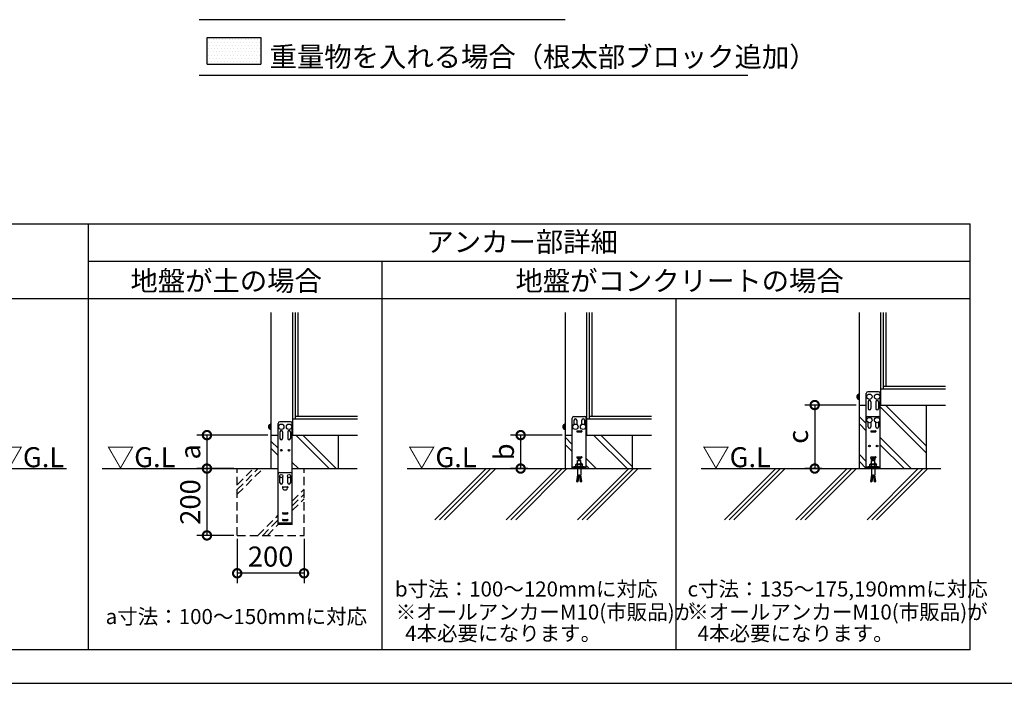
# Model space of a CAD drawing. Extents: x 140 to 16309, y 0 to 8179.
# Drawn here: x 6054 to 11947, y 0 to 3971 of the extents above; entities that cross this region are included whole.
import ezdxf

# ---------------------------------------------------------------- set-up
doc = ezdxf.new("R2010")
doc.units = 0
doc.header["$LTSCALE"] = 20
doc.header["$PDMODE"] = 3
doc.header["$PDSIZE"] = 2
doc.linetypes.add('HIDDEN', pattern=[0.375, 0.25, -0.125])
doc.layers.get('0').update_dxf_attribs({"linetype": 'CONTINUOUS'})
doc.layers.get('DEFPOINTS').update_dxf_attribs({"linetype": 'CONTINUOUS'})
for name, color, linetype in [('仕様書枠', 230, 'CONTINUOUS'), ('寸法', 4, 'CONTINUOUS'), ('文字', 7, 'CONTINUOUS'), ('細線', 5, 'CONTINUOUS'), ('部品', 7, 'CONTINUOUS'), ('部品1', 7, 'CONTINUOUS'), ('Ｇ．Ｌ', 30, 'CONTINUOUS')]:
    doc.layers.add(name, color=color, linetype=linetype)
doc.styles.add('STYLE1', font='isocp.shx', dxfattribs={"bigfont": 'bigfont.shx'})
doc.styles.add('STYLE2', font='txt')
doc.dimstyles.new('INABA_S40G', dxfattribs={"dimscale": 40, "dimtxt": 3, "dimasz": 2.5, "dimexe": 1.5, "dimexo": 0.5, "dimgap": 1, "dimtad": 3, "dimdec": 1, "dimdsep": 46, "dimtxsty": 'STYLE1', "dimblk1": 'DOTSMALL', "dimblk2": 'DOTSMALL', "dimsah": 1, "dimcen": 0, "dimclrt": 7, "dimadec": 0, "dimazin": 0, "dimtfac": 1, "dimtdec": 4, "dimtix": 1, "dimtmove": 0, "dimatfit": 3, "dimldrblk": 'DOTSMALL', "dimfxl": 1, "dimtolj": 1, "dimtzin": 0, "dimarcsym": 0})

# ---------------------------------------------------------------- blocks, each defined once
blk = doc.blocks.new('_DOTSMALL')
at = {"color": 0, "linetype": 'ByBlock', "ltscale": 50, "const_width": 0.5}
blk.add_lwpolyline([(-0.0625, 0, 1), (0.0625, 0, 1)], format="xyb", close=True, dxfattribs=at)
blk = doc.blocks.new('*D5')
at = {"layer": 'DEFPOINTS', "color": 0, "ltscale": 50}
for p in [(9319.8, 1484.8), (9052.2, 1284.8), (9115.8, 1284.8)]:
    blk.add_point(p, dxfattribs=at)
at = {"layer": '寸法', "color": 0, "lineweight": -2, "ltscale": 50}
for p, q in [((9299.8, 1484.8), (8992.2, 1484.8)), ((9052.2, 1484.8), (9052.2, 1284.8)), ((9095.8, 1284.8), (8992.2, 1284.8))]:
    blk.add_line(p, q, dxfattribs=at)
at = {"layer": '寸法', "color": 0, "lineweight": -2, "ltscale": 50, "xscale": 100, "yscale": 100, "zscale": 100}
for p, rotation in [((9052.2, 1484.8), 90), ((9052.2, 1284.8), 270)]:
    blk.add_blockref('_DOTSMALL', p, dxfattribs=dict(at, rotation=rotation))
at = {"layer": '寸法', "color": 7, "ltscale": 50, "insert": (8952.2, 1384.8), "char_height": 120, "attachment_point": 5, "rotation": 90, "style": 'STYLE1'}
blk.add_mtext('\\A1;b', dxfattribs=at)
blk = doc.blocks.new('*D1')
at = {"layer": 'DEFPOINTS', "color": 0, "ltscale": 50}
for p in [(11079.8, 1664.8), (10812.2, 1284.8), (10875.8, 1284.8)]:
    blk.add_point(p, dxfattribs=at)
at = {"layer": '寸法', "color": 0, "lineweight": -2, "ltscale": 50}
for p, q in [((11059.8, 1664.8), (10752.2, 1664.8)), ((10812.2, 1664.8), (10812.2, 1284.8)), ((10855.8, 1284.8), (10752.2, 1284.8))]:
    blk.add_line(p, q, dxfattribs=at)
at = {"layer": '寸法', "color": 0, "lineweight": -2, "ltscale": 50, "xscale": 100, "yscale": 100, "zscale": 100}
for p, rotation in [((10812.2, 1664.8), 90), ((10812.2, 1284.8), 270)]:
    blk.add_blockref('_DOTSMALL', p, dxfattribs=dict(at, rotation=rotation))
at = {"layer": '寸法', "color": 7, "ltscale": 50, "insert": (10712.2, 1474.8), "char_height": 120, "attachment_point": 5, "rotation": 90, "style": 'STYLE1'}
blk.add_mtext('\\A1;c', dxfattribs=at)
blk = doc.blocks.new('*D2')
at = {"layer": 'DEFPOINTS', "color": 0, "ltscale": 50}
for p in [(7355.8, 1284.8), (7174.6, 884.8), (7355.8, 884.8)]:
    blk.add_point(p, dxfattribs=at)
at = {"layer": '寸法', "color": 0, "lineweight": -2, "ltscale": 50}
for p, q in [((7335.8, 1284.8), (7114.6, 1284.8)), ((7174.6, 1284.8), (7174.6, 884.8)), ((7335.8, 884.8), (7114.6, 884.8))]:
    blk.add_line(p, q, dxfattribs=at)
at = {"layer": '寸法', "color": 0, "lineweight": -2, "ltscale": 50, "xscale": 100, "yscale": 100, "zscale": 100}
for p, rotation in [((7174.6, 1284.8), 90), ((7174.6, 884.8), 270)]:
    blk.add_blockref('_DOTSMALL', p, dxfattribs=dict(at, rotation=rotation))
at = {"layer": '寸法', "color": 7, "ltscale": 50, "insert": (7074.6, 1084.8), "char_height": 120, "attachment_point": 5, "rotation": 90, "style": 'STYLE1'}
blk.add_mtext('\\A1;200', dxfattribs=at)
blk = doc.blocks.new('*D3')
at = {"layer": 'DEFPOINTS', "color": 0, "ltscale": 50}
for p in [(7559.8, 1484.8), (7174.6, 1284.8), (7355.8, 1284.8)]:
    blk.add_point(p, dxfattribs=at)
at = {"layer": '寸法', "color": 0, "lineweight": -2, "ltscale": 50}
for p, q in [((7539.8, 1484.8), (7114.6, 1484.8)), ((7174.6, 1484.8), (7174.6, 1284.8)), ((7335.8, 1284.8), (7114.6, 1284.8))]:
    blk.add_line(p, q, dxfattribs=at)
at = {"layer": '寸法', "color": 0, "lineweight": -2, "ltscale": 50, "xscale": 100, "yscale": 100, "zscale": 100}
for p, rotation in [((7174.6, 1484.8), 90), ((7174.6, 1284.8), 270)]:
    blk.add_blockref('_DOTSMALL', p, dxfattribs=dict(at, rotation=rotation))
at = {"layer": '寸法', "color": 7, "ltscale": 50, "insert": (7074.6, 1384.8), "char_height": 120, "attachment_point": 5, "rotation": 90, "style": 'STYLE1'}
blk.add_mtext('\\A1;a', dxfattribs=at)
blk = doc.blocks.new('*D4')
at = {"layer": 'DEFPOINTS', "color": 0, "ltscale": 50}
for p in [(7355.8, 884.8), (7755.8, 884.8), (7355.8, 658.3)]:
    blk.add_point(p, dxfattribs=at)
at = {"layer": '寸法', "color": 0, "lineweight": -2, "ltscale": 50}
for p, q in [((7355.8, 864.8), (7355.8, 598.3)), ((7755.8, 864.8), (7755.8, 598.3)), ((7755.8, 658.3), (7355.8, 658.3))]:
    blk.add_line(p, q, dxfattribs=at)
at = {"layer": '寸法', "color": 0, "lineweight": -2, "ltscale": 50, "xscale": 100, "yscale": 100, "zscale": 100, "rotation": 180}
blk.add_blockref('_DOTSMALL', (7355.8, 658.3), dxfattribs=at)
at = {"layer": '寸法', "color": 0, "lineweight": -2, "ltscale": 50, "xscale": 100, "yscale": 100, "zscale": 100}
blk.add_blockref('_DOTSMALL', (7755.8, 658.3), dxfattribs=at)
at = {"layer": '寸法', "color": 7, "ltscale": 50, "insert": (7555.8, 758.3), "char_height": 120, "attachment_point": 5, "style": 'STYLE1'}
blk.add_mtext('\\A1;200', dxfattribs=at)

msp = doc.modelspace()

# ---------------------------------------------------------------- hatches: boundary and pattern name
at = {"layer": '部品1', "ltscale": 50}
h = msp.add_hatch(dxfattribs=at)
h.set_pattern_fill('DOTS', color=256, scale=12, style=0)
h.set_pattern_definition([(0, (2668.535, 2996.836), (9.525, 19.05), [0, -19.05])])
h.paths.add_polyline_path([(7176.28, 3864.06), (7176.28, 3704.06), (7496.28, 3704.06), (7496.28, 3864.06)])

# ---------------------------------------------------------------- linework, layer by layer
at = {"layer": '仕様書枠', "ltscale": 50}
msp.add_line((140, 0), (16307.2, 0), dxfattribs=at)
at = {"layer": '寸法', "ltscale": 50}
for p, q in [((9318.67, 3970.54), (7128.53, 3970.54)), ((10412.18, 3636.84), (7128.53, 3636.84))]:
    msp.add_line(p, q, dxfattribs=at)
at = {"layer": '細線', "ltscale": 10}
for p, q in [((7176.28, 3864.06), (7496.28, 3864.06)), ((7176.28, 3704.06), (7176.28, 3864.06)), ((7496.28, 3864.06), (7496.28, 3704.06)), ((7176.28, 3704.06), (7496.28, 3704.06)), ((8539.25, 977.86), (8846.17, 1284.78)), ((8567.53, 977.86), (8874.45, 1284.78)), ((8595.82, 977.86), (8902.74, 1284.78)), ((8965.91, 977.86), (9272.83, 1284.78)), ((8994.19, 977.86), (9301.11, 1284.78)), ((9022.48, 977.86), (9329.4, 1284.78)), ((9392.57, 977.86), (9699.49, 1284.78)), ((9420.85, 977.86), (9727.77, 1284.78)), ((9449.14, 977.86), (9756.05, 1284.78)), ((10272.21, 977.86), (10579.13, 1284.78)), ((10300.5, 977.86), (10607.41, 1284.78)), ((10328.78, 977.86), (10635.7, 1284.78)), ((10698.87, 977.86), (11005.79, 1284.78)), ((10727.15, 977.86), (11034.07, 1284.78)), ((10755.44, 977.86), (11062.36, 1284.78)), ((11125.53, 977.86), (11432.45, 1284.78)), ((11153.81, 977.86), (11460.73, 1284.78)), ((11182.1, 977.86), (11489.01, 1284.78))]:
    msp.add_line(p, q, dxfattribs=at)
at = {"layer": '細線'}
for p, q in [((11131.83, 1684.78), (11131.83, 1644.78)), ((11147.83, 1684.78), (11147.83, 1644.78)), ((11177.83, 1684.78), (11177.83, 1644.78)), ((11193.83, 1684.78), (11193.83, 1644.78)), ((11479.83, 1378.82), (11204.83, 1653.82)), ((11479.83, 1421.25), (11236.3, 1664.78)), ((11120.83, 1553.97), (11079.83, 1594.97)), ((11120.83, 1511.55), (11079.83, 1552.55)), ((7611.83, 1504.78), (7611.83, 1464.78)), ((7627.83, 1504.78), (7627.83, 1464.78)), ((7657.83, 1504.78), (7657.83, 1464.78)), ((7673.83, 1504.78), (7673.83, 1464.78)), ((7905.87, 1284.78), (7705.87, 1484.78)), ((7948.3, 1284.78), (7748.3, 1484.78)), ((9387.83, 1509.78), (9387.83, 1505.78)), ((9388.83, 1510.78), (9416.83, 1510.78)), ((9388.83, 1504.78), (9416.83, 1504.78)), ((9417.83, 1509.78), (9417.83, 1505.78)), ((9688.87, 1284.78), (9488.87, 1484.78)), ((9719.83, 1296.25), (9531.3, 1484.78)), ((11147.83, 1509.78), (11147.83, 1505.78)), ((11148.83, 1510.78), (11176.83, 1510.78)), ((11148.83, 1504.78), (11176.83, 1504.78)), ((11177.83, 1509.78), (11177.83, 1505.78)), ((7600.83, 1405.97), (7559.83, 1446.97)), ((9360.83, 1428.97), (9319.83, 1469.97)), ((9360.83, 1386.55), (9319.83, 1427.55)), ((11390.02, 1284.78), (11204.83, 1469.97)), ((11347.6, 1284.78), (11204.83, 1427.55)), ((7600.83, 1363.55), (7559.83, 1404.55)), ((9388.83, 1355.78), (9416.83, 1355.78)), ((11120.83, 1327.7), (11079.83, 1368.7)), ((11148.83, 1355.78), (11176.83, 1355.78)), ((7722.02, 1284.78), (7684.83, 1321.97)), ((9387.83, 1354.78), (9387.83, 1350.78)), ((9387.83, 1314.78), (9387.83, 1312.98)), ((9388.83, 1349.78), (9416.83, 1349.78)), ((9388.83, 1315.78), (9392.83, 1315.78)), ((9412.83, 1315.78), (9416.83, 1315.78)), ((9417.83, 1354.78), (9417.83, 1350.78)), ((9417.83, 1314.78), (9417.83, 1312.98)), ((9505.02, 1284.78), (9444.83, 1344.97)), ((9462.6, 1284.78), (9444.83, 1302.55)), ((11120.83, 1285.27), (11079.83, 1326.27)), ((11147.83, 1354.78), (11147.83, 1350.78)), ((11147.83, 1314.78), (11147.83, 1312.98)), ((11148.83, 1354.98), (11148.83, 1350.38)), ((11151.07, 1341.41), (11148.83, 1350.38)), ((11148.83, 1349.78), (11148.98, 1349.78)), ((11148.83, 1315.78), (11152.83, 1315.78)), ((11154.95, 1338.38), (11157.83, 1338.38)), ((11167.83, 1338.38), (11170.71, 1338.38)), ((11172.83, 1315.78), (11176.83, 1315.78)), ((11174.59, 1341.41), (11176.83, 1350.38)), ((11176.68, 1349.78), (11176.83, 1349.78)), ((11176.83, 1350.38), (11176.83, 1354.98)), ((11177.83, 1354.78), (11177.83, 1350.78)), ((11177.83, 1314.78), (11177.83, 1312.98)), ((7627.83, 1174.78), (7627.83, 1170.78)), ((7628.83, 1175.78), (7656.83, 1175.78)), ((7628.83, 1174.98), (7628.83, 1170.38)), ((7631.07, 1161.41), (7628.83, 1170.38)), ((7628.83, 1169.78), (7628.98, 1169.78)), ((7634.95, 1158.38), (7650.71, 1158.38)), ((7654.59, 1161.41), (7656.83, 1170.38)), ((7656.68, 1169.78), (7656.83, 1169.78)), ((7656.83, 1170.38), (7656.83, 1174.98)), ((7657.83, 1174.78), (7657.83, 1170.78)), ((7627.83, 1019.78), (7627.83, 1015.78)), ((7628.83, 1020.78), (7656.83, 1020.78)), ((7628.83, 1014.78), (7656.83, 1014.78)), ((7657.83, 1019.78), (7657.83, 1015.78)), ((7627.83, 979.78), (7627.83, 975.78)), ((7628.83, 980.78), (7656.83, 980.78)), ((7628.83, 974.78), (7656.83, 974.78)), ((7657.83, 979.78), (7657.83, 975.78))]:
    msp.add_line(p, q, dxfattribs=at)
at = {"layer": '細線', "ltscale": 70}
for p, q in [((9371.83, 1548.63), (9371.83, 1574.78)), ((9387.83, 1574.78), (9387.83, 1548.63)), ((9417.83, 1548.63), (9417.83, 1574.78)), ((9433.83, 1574.78), (9433.83, 1548.63)), ((11131.83, 1534.78), (11131.83, 1560.92)), ((11147.83, 1560.92), (11147.83, 1534.78)), ((11177.83, 1534.78), (11177.83, 1560.92)), ((11193.83, 1560.92), (11193.83, 1534.78)), ((7611.83, 1199.78), (7611.83, 1233.78)), ((7627.83, 1233.78), (7627.83, 1199.78)), ((7657.83, 1199.78), (7657.83, 1233.78)), ((7673.83, 1233.78), (7673.83, 1199.78))]:
    msp.add_line(p, q, dxfattribs=at)
at = {"layer": '細線', "ltscale": 0.5}
for p, q in [((11147.85, 1354.98), (11177.81, 1354.98)), ((7627.85, 1174.98), (7657.81, 1174.98))]:
    msp.add_line(p, q, dxfattribs=at)
at = {"layer": '細線', "linetype": 'HIDDEN', "ltscale": 10}
for p, q in [((7355.83, 1130.78), (7509.83, 1284.78)), ((7355.83, 1159.06), (7481.55, 1284.78)), ((7355.83, 1187.35), (7453.26, 1284.78)), ((7355.83, 884.78), (7355.83, 1284.78)), ((7755.83, 884.78), (7755.83, 1284.78)), ((7684.83, 1089.69), (7755.83, 1160.69)), ((7684.83, 1061.4), (7755.83, 1132.4)), ((7684.83, 1033.12), (7755.83, 1104.12)), ((7479.92, 884.78), (7600.83, 1005.69)), ((7508.2, 884.78), (7600.83, 977.4)), ((7536.49, 884.78), (7601.49, 949.78)), ((7355.83, 884.78), (7755.83, 884.78))]:
    msp.add_line(p, q, dxfattribs=at)
at = {"layer": '細線'}
for centre, radius in [((11139.83, 1419.78), 5), ((11185.83, 1419.78), 5), ((7619.83, 1394.78), 5), ((7665.83, 1394.78), 5), ((7619.83, 1239.78), 10), ((7665.83, 1239.78), 10)]:
    msp.add_circle(centre, radius, dxfattribs=at)
for centre, radius, start, end in [((11139.83, 1684.78), 8, 0, 180), ((11185.83, 1684.78), 8, 0, 180), ((11139.83, 1644.78), 8, 180, 0), ((11185.83, 1644.78), 8, 180, 0), ((9379.83, 1574.78), 8, 0, 180), ((9425.83, 1574.78), 8, 0, 180), ((11139.83, 1534.78), 8, 180, 0), ((11185.83, 1534.78), 8, 180, 0), ((7619.83, 1504.78), 8, 0, 180), ((7665.83, 1504.78), 8, 0, 180), ((9388.83, 1509.78), 1, 90, 180), ((9388.83, 1505.78), 1, 180, 270), ((9416.83, 1509.78), 1, 0, 90), ((9416.83, 1505.78), 1, 270, 0), ((11148.83, 1509.78), 1, 90, 180), ((11148.83, 1505.78), 1, 180, 270), ((11176.83, 1509.78), 1, 0, 90), ((11176.83, 1505.78), 1, 270, 0), ((7619.83, 1464.78), 8, 180, 0), ((7665.83, 1464.78), 8, 180, 0), ((9388.83, 1354.78), 1, 90, 180), ((9416.83, 1354.78), 1, 0, 90), ((11148.83, 1354.78), 1, 90, 180), ((11176.83, 1354.78), 1, 0, 90), ((9388.83, 1350.78), 1, 180, 270), ((9388.83, 1314.78), 1, 90, 180), ((9416.83, 1350.78), 1, 270, 0), ((9416.83, 1314.78), 1, 0, 90), ((11148.83, 1350.78), 1, 180, 270), ((11148.83, 1314.78), 1, 90, 180), ((11154.95, 1342.38), 4, 194.036243, 270), ((11170.71, 1342.38), 4, 270, 345.963757), ((11176.83, 1350.78), 1, 270, 0), ((11176.83, 1314.78), 1, 0, 90), ((7619.83, 1199.78), 8, 180, 0), ((7665.83, 1199.78), 8, 180, 0), ((7628.83, 1174.78), 1, 90, 180), ((7628.83, 1170.78), 1, 180, 270), ((7634.95, 1162.38), 4, 194.036243, 270), ((7650.71, 1162.38), 4, 270, 345.963757), ((7656.83, 1174.78), 1, 0, 90), ((7656.83, 1170.78), 1, 270, 0), ((7628.83, 1019.78), 1, 90, 180), ((7628.83, 1015.78), 1, 180, 270), ((7656.83, 1019.78), 1, 0, 90), ((7656.83, 1015.78), 1, 270, 0), ((7628.83, 979.78), 1, 90, 180), ((7628.83, 975.78), 1, 180, 270), ((7656.83, 979.78), 1, 0, 90), ((7656.83, 975.78), 1, 270, 0)]:
    msp.add_arc(centre, radius, start, end, dxfattribs=at)
at = {"layer": '部品'}
for p, q in [((11065.83, 1707.78), (11065.83, 1721.78)), ((11073.83, 1728.78), (11072.83, 1728.78)), ((11079.83, 1730.78), (11073.83, 1730.78)), ((11073.83, 1698.78), (11073.83, 1730.78)), ((11079.83, 1698.78), (11079.83, 1730.78)), ((11073.83, 1700.78), (11072.83, 1700.78)), ((11079.83, 1698.78), (11073.83, 1698.78)), ((7545.83, 1527.78), (7545.83, 1541.78)), ((7553.83, 1548.78), (7552.83, 1548.78)), ((7559.83, 1550.78), (7553.83, 1550.78)), ((7553.83, 1518.78), (7553.83, 1550.78)), ((7559.83, 1518.78), (7559.83, 1550.78)), ((9305.83, 1527.78), (9305.83, 1541.78)), ((9313.83, 1548.78), (9312.83, 1548.78)), ((9319.83, 1550.78), (9313.83, 1550.78)), ((9313.83, 1518.78), (9313.83, 1550.78)), ((9319.83, 1518.78), (9319.83, 1550.78)), ((7553.83, 1520.78), (7552.83, 1520.78)), ((7559.83, 1518.78), (7553.83, 1518.78)), ((9313.83, 1520.78), (9312.83, 1520.78)), ((9319.83, 1518.78), (9313.83, 1518.78))]:
    msp.add_line(p, q, dxfattribs=at)
for centre in [(11139.83, 1714.78), (11185.83, 1714.78), (7619.83, 1534.78), (7665.83, 1534.78), (9379.83, 1534.78), (9425.83, 1534.78), (11139.83, 1574.78), (11185.83, 1574.78)]:
    msp.add_circle(centre, 16, dxfattribs=at)
for centre, start, end in [((11072.83, 1721.78), 90, 180), ((11072.83, 1707.78), 180, 270), ((7552.83, 1541.78), 90, 180), ((9312.83, 1541.78), 90, 180), ((7552.83, 1527.78), 180, 270), ((9312.83, 1527.78), 180, 270)]:
    msp.add_arc(centre, 7, start, end, dxfattribs=at)
at = {"layer": '部品1'}
for p, q in [((4703.6, 2750), (11743.6, 2750)), ((6463.6, 2750), (6463.6, 200)), ((11743.6, 200), (11743.6, 2750)), ((6463.6, 2525), (11743.6, 2525)), ((8223.6, 200), (8223.6, 2525)), ((11743.6, 2300), (4703.6, 2300)), ((9983.6, 200), (9983.6, 2300)), ((11194.83, 1744.78), (11130.83, 1744.78)), ((9370.83, 1596.78), (9434.83, 1596.78)), ((11130.83, 1596.78), (11194.83, 1596.78)), ((7674.83, 1564.78), (7610.83, 1564.78)), ((9372.83, 1293.98), (9372.83, 1296.98)), ((9372.83, 1296.98), (9432.83, 1296.98)), ((9385.83, 1312.98), (9382.83, 1309.98)), ((9382.83, 1309.98), (9422.83, 1309.98)), ((9382.83, 1296.98), (9382.83, 1309.98)), ((9385.83, 1312.98), (9419.83, 1312.98)), ((9392.83, 1296.98), (9392.83, 1333.98)), ((9392.83, 1333.98), (9412.83, 1333.98)), ((9395.83, 1342.23), (9395.83, 1346.23)), ((9395.83, 1346.23), (9409.83, 1346.23)), ((9395.83, 1342.23), (9409.83, 1342.23)), ((9397.83, 1333.98), (9397.83, 1342.23)), ((9407.83, 1333.98), (9407.83, 1342.23)), ((9409.83, 1342.23), (9409.83, 1346.23)), ((9412.83, 1296.98), (9412.83, 1333.98)), ((9419.83, 1312.98), (9422.83, 1309.98)), ((9422.83, 1296.98), (9422.83, 1309.98)), ((9432.83, 1293.98), (9432.83, 1296.98)), ((11132.83, 1293.98), (11132.83, 1296.98)), ((11132.83, 1296.98), (11192.83, 1296.98)), ((11145.83, 1312.98), (11142.83, 1309.98)), ((11142.83, 1309.98), (11182.83, 1309.98)), ((11142.83, 1296.98), (11142.83, 1309.98)), ((11145.83, 1312.98), (11179.83, 1312.98)), ((11152.83, 1296.98), (11152.83, 1333.98)), ((11152.83, 1333.98), (11172.83, 1333.98)), ((11155.83, 1342.23), (11155.83, 1346.23)), ((11155.83, 1346.23), (11169.83, 1346.23)), ((11155.83, 1342.23), (11169.83, 1342.23)), ((11157.83, 1333.98), (11157.83, 1342.23)), ((11167.83, 1333.98), (11167.83, 1342.23)), ((11169.83, 1342.23), (11169.83, 1346.23)), ((11172.83, 1296.98), (11172.83, 1333.98)), ((11179.83, 1312.98), (11182.83, 1309.98)), ((11182.83, 1296.98), (11182.83, 1309.98)), ((11192.83, 1293.98), (11192.83, 1296.98)), ((7610.83, 1261.78), (7674.83, 1261.78)), ((9444.83, 1293.98), (9360.83, 1293.98)), ((9444.83, 1284.78), (9360.83, 1284.78)), ((9392.83, 1246.58), (9386.83, 1206.58)), ((9392.17, 1242.18), (9400.08, 1240.99)), ((9392.83, 1284.78), (9392.83, 1246.58)), ((9400.92, 1246.58), (9394.74, 1205.39)), ((9400.92, 1246.58), (9404.74, 1246.58)), ((9410.92, 1205.39), (9404.74, 1246.58)), ((9405.58, 1240.99), (9413.49, 1242.18)), ((9412.83, 1284.78), (9412.83, 1246.58)), ((9418.83, 1206.58), (9412.83, 1246.58)), ((11204.83, 1293.98), (11120.83, 1293.98)), ((11204.83, 1284.78), (11120.83, 1284.78)), ((11152.83, 1246.58), (11146.83, 1206.58)), ((11152.17, 1242.18), (11160.08, 1240.99)), ((11152.83, 1284.78), (11152.83, 1246.58)), ((11160.92, 1246.58), (11154.74, 1205.39)), ((11160.92, 1246.58), (11164.74, 1246.58)), ((11170.92, 1205.39), (11164.74, 1246.58)), ((11165.58, 1240.99), (11173.49, 1242.18)), ((11172.83, 1284.78), (11172.83, 1246.58)), ((11178.83, 1206.58), (11172.83, 1246.58)), ((9386.83, 1206.58), (9394.74, 1205.39)), ((9387.72, 1212.51), (9395.63, 1211.32)), ((9388.61, 1218.45), (9396.52, 1217.26)), ((9389.5, 1224.38), (9397.41, 1223.19)), ((9390.39, 1230.31), (9398.3, 1229.13)), ((9391.28, 1236.25), (9399.19, 1235.06)), ((9406.47, 1235.06), (9414.38, 1236.25)), ((9407.36, 1229.13), (9415.27, 1230.31)), ((9408.25, 1223.19), (9416.16, 1224.38)), ((9409.14, 1217.26), (9417.05, 1218.45)), ((9410.03, 1211.32), (9417.94, 1212.51)), ((9410.92, 1205.39), (9418.83, 1206.58)), ((11146.83, 1206.58), (11154.74, 1205.39)), ((11147.72, 1212.51), (11155.63, 1211.32)), ((11148.61, 1218.45), (11156.52, 1217.26)), ((11149.5, 1224.38), (11157.41, 1223.19)), ((11150.39, 1230.31), (11158.3, 1229.13)), ((11151.28, 1236.25), (11159.19, 1235.06)), ((11166.47, 1235.06), (11174.38, 1236.25)), ((11167.36, 1229.13), (11175.27, 1230.31)), ((11168.25, 1223.19), (11176.16, 1224.38)), ((11169.14, 1217.26), (11177.05, 1218.45)), ((11170.03, 1211.32), (11177.94, 1212.51)), ((11170.92, 1205.39), (11178.83, 1206.58)), ((7684.83, 958.98), (7600.83, 958.98)), ((7684.83, 949.78), (7600.83, 949.78)), ((11743.6, 200), (4703.6, 200))]:
    msp.add_line(p, q, dxfattribs=at)
at = {"layer": '部品1', "ltscale": 10}
for p, q in [((7559.83, 1484.78), (7559.83, 2218.56)), ((7687.83, 1484.78), (7687.83, 2218.56)), ((7703.83, 1582.78), (7703.83, 2218.56)), ((7719.83, 1598.78), (7719.83, 2218.56)), ((9319.83, 1484.78), (9319.83, 2218.56)), ((9447.83, 1484.78), (9447.83, 2218.56)), ((9463.83, 1582.78), (9463.83, 2218.56)), ((9479.83, 1598.78), (9479.83, 2218.56)), ((11079.83, 1664.78), (11079.83, 2218.56)), ((11207.83, 1664.78), (11207.83, 2218.56)), ((11223.83, 1762.78), (11223.83, 2218.56)), ((11239.83, 1778.78), (11239.83, 2218.56)), ((11223.83, 1778.78), (11595.17, 1778.78)), ((11207.83, 1762.78), (11595.17, 1762.78)), ((11079.83, 1664.78), (11120.83, 1664.78)), ((11079.83, 1664.78), (11120.83, 1664.78)), ((11079.83, 1284.78), (11079.83, 1664.78)), ((11204.83, 1664.78), (11479.83, 1664.78)), ((11204.83, 1664.78), (11595.17, 1664.78)), ((11479.83, 1664.78), (11479.83, 1284.78)), ((7703.83, 1598.78), (8075.17, 1598.78)), ((9463.83, 1598.78), (9835.17, 1598.78)), ((7687.83, 1582.78), (8075.17, 1582.78)), ((9447.83, 1582.78), (9835.17, 1582.78)), ((7559.83, 1484.78), (7600.83, 1484.78)), ((7559.83, 1484.78), (7600.83, 1484.78)), ((7559.83, 1284.78), (7559.83, 1484.78)), ((7684.83, 1484.78), (7959.83, 1484.78)), ((7684.83, 1484.78), (8075.17, 1484.78)), ((7959.83, 1484.78), (7959.83, 1284.78)), ((9319.83, 1484.78), (9360.83, 1484.78)), ((9319.83, 1484.78), (9360.83, 1484.78)), ((9319.83, 1284.78), (9319.83, 1484.78)), ((9444.83, 1484.78), (9719.83, 1484.78)), ((9444.83, 1484.78), (9835.17, 1484.78)), ((9719.83, 1484.78), (9719.83, 1284.78))]:
    msp.add_line(p, q, dxfattribs=at)
at = {"layer": '部品1', "ltscale": 0.3}
for p, q in [((11120.83, 1284.78), (11120.83, 1734.78)), ((11204.83, 1284.78), (11204.83, 1734.78)), ((7600.83, 949.78), (7600.83, 1554.78)), ((7684.83, 949.78), (7684.83, 1554.78)), ((9360.83, 1284.78), (9360.83, 1586.78)), ((9444.83, 1284.78), (9444.83, 1586.78))]:
    msp.add_line(p, q, dxfattribs=at)
at = {"layer": '部品1'}
for centre, radius, start, end in [((11130.83, 1734.78), 10, 90, 180), ((11194.83, 1734.78), 10, 0, 90), ((7610.83, 1554.78), 10, 90, 180), ((7674.83, 1554.78), 10, 0, 90), ((9387.83, 1305.46), 6.74, 42.080488, 137.919512), ((9402.83, 1288.89), 23.34, 64.630202, 115.369798), ((9417.83, 1305.46), 6.74, 42.080488, 137.919512), ((11147.83, 1305.46), 6.74, 42.080488, 137.919512), ((11162.83, 1288.89), 23.34, 64.630202, 115.369798), ((11177.83, 1305.46), 6.74, 42.080488, 137.919512)]:
    msp.add_arc(centre, radius, start, end, dxfattribs=at)
at = {"layer": '部品1', "ltscale": 0.3}
for centre, start, end in [((9370.83, 1586.78), 90, 180), ((9434.83, 1586.78), 0, 90), ((11130.83, 1586.78), 90, 180), ((11194.83, 1586.78), 0, 90), ((7610.83, 1251.78), 90, 180), ((7674.83, 1251.78), 0, 90)]:
    msp.add_arc(centre, 10, start, end, dxfattribs=at)
at = {"layer": 'Ｇ．Ｌ'}
for p, q in [((4833.6, 1284.78), (6333.6, 1284.78)), ((6548.4, 1284.78), (7600.83, 1284.78)), ((7684.83, 1284.78), (8073.6, 1284.78)), ((8373.6, 1284.78), (9833.6, 1284.78)), ((10133.6, 1284.78), (11566.56, 1284.78))]:
    msp.add_line(p, q, dxfattribs=at)

# ---------------------------------------------------------------- texts
at = {"layer": '文字', "color": 7, "ltscale": 50, "style": 'STYLE1'}
for s, height, p in [('重量物を入れる場合（根太部ブロック追加）', 120, (7549.32, 3688.45)), ('b寸法：100～120mmに対応', 90, (8299.84, 519.26)), ('c寸法：135～175,190mmに対応', 90, (10051.11, 519.26)), ('※オールアンカーM10(市販品)が', 90, (8304.38, 381.43)), ('※オールアンカーM10(市販品)が', 90, (10055.2, 381.43)), ('a寸法：100～150mmに対応', 90, (6568.37, 354.42)), ('  4本必要になります。', 90, (8305.74, 253.96)), ('  4本必要になります。', 90, (10056.56, 253.96))]:
    msp.add_text(s, height=height, dxfattribs=at).set_placement(p)
at = {"layer": '部品1'}
for s, style, p in [('アンカー部詳細', 'STYLE2', (8488.22, 2581.11)), ('地盤が土の場合', 'STYLE2', (6716.61, 2347.78)), ('地盤がコンクリートの場合', 'STYLE2', (9021.47, 2347.78)), ('▽G.L', 'STYLE1', (5909.48, 1292.68)), ('▽G.L', 'STYLE1', (6575.31, 1292.68)), ('▽G.L', 'STYLE1', (8378.15, 1292.68)), ('▽G.L', 'STYLE1', (10139.24, 1292.68))]:
    msp.add_text(s, height=120, dxfattribs=dict(at, style=style)).set_placement(p)

# ---------------------------------------------------------------- dimensions: what is measured, and where the dimension line sits
at = {"layer": '寸法', "ltscale": 50}
for base, p1, p2, text, picture, middle in [((10812.2, 1284.78), (11079.83, 1664.78), (10875.83, 1284.78), 'c', '*D1', (10812.2, 1474.78)), ((7174.57, 1284.78), (7559.83, 1484.78), (7355.83, 1284.78), 'a', '*D3', (7174.57, 1384.78)), ((9052.2, 1284.78), (9319.83, 1484.78), (9115.83, 1284.78), 'b', '*D5', (9052.2, 1384.78)), ((7174.57, 884.78), (7355.83, 1284.78), (7355.83, 884.78), '200', '*D2', (7174.57, 1084.78))]:
    dim = msp.add_linear_dim(base=base, p1=p1, p2=p2, angle=90, text=text, dimstyle='INABA_S40G', override={"dimtdec": 1, "dimtix": 0}, dxfattribs=at)
    dim.commit()
    dim.dimension.update_dxf_attribs({"geometry": picture, "text_midpoint": middle, "dimtype": 160})
dim = msp.add_linear_dim(base=(7355.83, 658.29), p1=(7755.83, 884.78), p2=(7355.83, 884.78), text='200', dimstyle='INABA_S40G', override={"dimtdec": 1, "dimtix": 0}, dxfattribs=at)
dim.commit()
dim.dimension.update_dxf_attribs({"geometry": '*D4', "text_midpoint": (7555.83, 758.31)})

doc.saveas('drawing.dxf')
